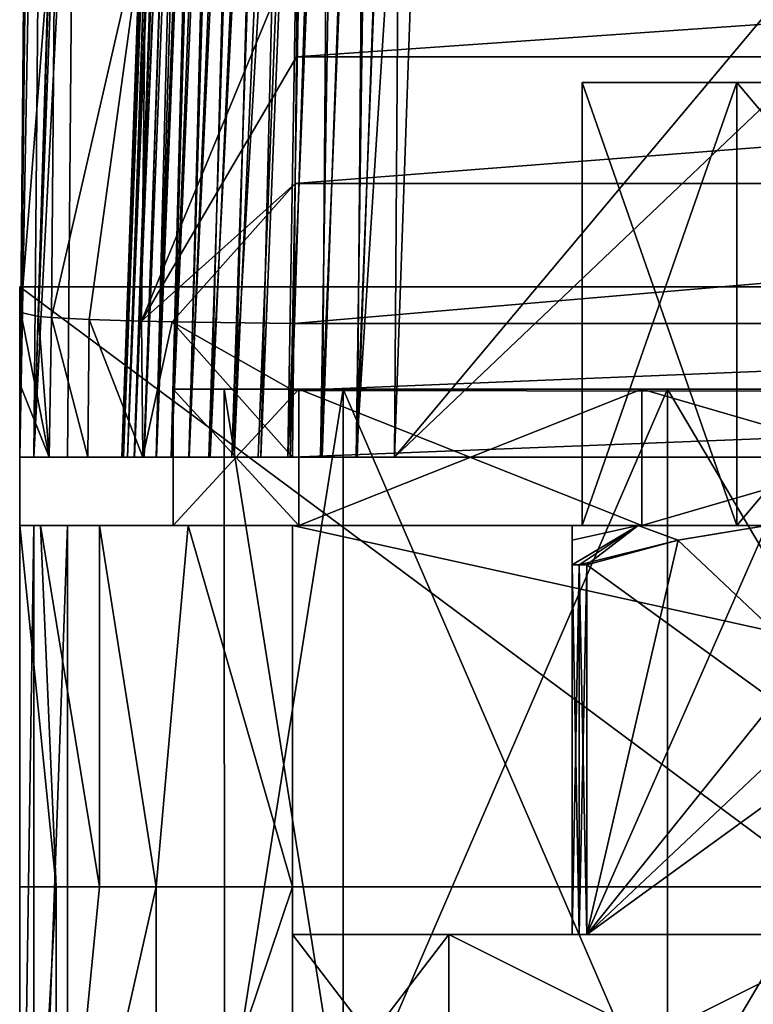
# Model space of a CAD drawing. Units: millimetres. Extents: x -31.5 to 31.5, y -10 to 67.5.
# Drawn here: x -16 to -5.2, y 36.8 to 51.2 of the extents above; entities that cross this region are included whole.
import ezdxf

# ---------------------------------------------------------------- set-up
doc = ezdxf.new("R2010")
doc.units = ezdxf.units.MM
doc.header["$LTSCALE"] = 81.481481
for name, color, linetype in [('258', 7, 'CONTINUOUS'), ('260', 7, 'CONTINUOUS'), ('261', 7, 'CONTINUOUS'), ('373', 7, 'CONTINUOUS'), ('378', 7, 'CONTINUOUS'), ('379', 7, 'CONTINUOUS'), ('404', 7, 'CONTINUOUS'), ('407', 7, 'CONTINUOUS'), ('408', 7, 'CONTINUOUS'), ('409', 7, 'CONTINUOUS'), ('410', 7, 'CONTINUOUS'), ('417', 7, 'CONTINUOUS'), ('453', 7, 'CONTINUOUS'), ('455', 7, 'CONTINUOUS'), ('456', 7, 'CONTINUOUS'), ('478', 7, 'CONTINUOUS'), ('481', 7, 'CONTINUOUS'), ('482', 7, 'CONTINUOUS'), ('483', 7, 'CONTINUOUS'), ('485', 7, 'CONTINUOUS'), ('487', 7, 'CONTINUOUS'), ('558', 7, 'CONTINUOUS'), ('559', 7, 'CONTINUOUS'), ('560', 7, 'CONTINUOUS'), ('563', 7, 'CONTINUOUS'), ('564', 7, 'CONTINUOUS'), ('565', 7, 'CONTINUOUS'), ('570', 7, 'CONTINUOUS'), ('611', 7, 'CONTINUOUS'), ('612', 7, 'CONTINUOUS'), ('613', 7, 'CONTINUOUS'), ('614', 7, 'CONTINUOUS'), ('625', 7, 'CONTINUOUS'), ('626', 7, 'CONTINUOUS'), ('627', 7, 'CONTINUOUS'), ('675', 7, 'CONTINUOUS'), ('676', 7, 'CONTINUOUS'), ('684', 7, 'CONTINUOUS'), ('685', 7, 'CONTINUOUS'), ('689', 7, 'CONTINUOUS'), ('690', 7, 'CONTINUOUS'), ('691', 7, 'CONTINUOUS')]:
    doc.layers.add(name, color=color, linetype=linetype)

msp = doc.modelspace()

# ---------------------------------------------------------------- linework, layer by layer
at = {"layer": '258', "linetype": 'CONTINUOUS'}
for points in [[(12, 43.8, 16), (-12, 43.8, 16), (12, 38.5, 16), (12, 43.8, 16)], [(12, 38.5, 16), (-12, 43.8, 16), (-12, 38.5, 16), (12, 38.5, 16)]]:
    msp.add_3dface(points, dxfattribs=at)
at = {"layer": '260', "linetype": 'CONTINUOUS'}
for points in [[(-15.3, 43.8, -16), (15.3, 43.8, -16), (-15.3, 30, -16), (-15.3, 43.8, -16)], [(-15.3, 30, -16), (15.3, 43.8, -16), (15.3, 30, -16), (-15.3, 30, -16)]]:
    msp.add_3dface(points, dxfattribs=at)
at = {"layer": '261', "linetype": 'CONTINUOUS'}
for points in [[(-16, 43.8, -15.3), (-16, 30, -15.3), (-16, 4, 7.086), (-16, 43.8, -15.3)], [(-16, 43.8, 12), (-16, 43.8, -15.3), (-16, 38.5, 12), (-16, 43.8, 12)], [(-16, 38.5, 12), (-16, 43.8, -15.3), (-16, 4, 7.086), (-16, 38.5, 12)], [(-16, 29.001, 14.545), (-16, 38.5, 12), (-16, 5.001, 13.749), (-16, 29.001, 14.545)], [(-16, 5.001, 13.749), (-16, 38.5, 12), (-16, 4, 7.086), (-16, 5.001, 13.749)]]:
    msp.add_3dface(points, dxfattribs=at)
at = {"layer": '373', "linetype": 'CONTINUOUS'}
for points in [[(12, 38.5, 16), (-12, 38.5, 16), (-12, 31, 18.01), (12, 38.5, 16)], [(12, 31, 18.01), (12, 38.5, 16), (-12, 31, 18.01), (12, 31, 18.01)]]:
    msp.add_3dface(points, dxfattribs=at)
at = {"layer": '378', "linetype": 'CONTINUOUS'}
for points in [[(-16, 43.8, 12), (-16, 38.5, 12), (-15.464, 38.5, 14), (-16, 43.8, 12)], [(-16, 43.8, 12), (-15.464, 38.5, 14), (-15.695, 43.8, 13.531), (-16, 43.8, 12)], [(-15.464, 38.5, 14), (-14.828, 38.5, 14.828), (-15.695, 43.8, 13.531), (-15.464, 38.5, 14)], [(-15.695, 43.8, 13.531), (-14.828, 38.5, 14.828), (-14.828, 43.8, 14.828), (-15.695, 43.8, 13.531)], [(-14.828, 38.5, 14.828), (-13.998, 38.5, 15.465), (-14.828, 43.8, 14.828), (-14.828, 38.5, 14.828)], [(-14.828, 43.8, 14.828), (-13.998, 38.5, 15.465), (-13.531, 43.8, 15.695), (-14.828, 43.8, 14.828)], [(-13.998, 38.5, 15.465), (-12, 38.5, 16), (-13.531, 43.8, 15.695), (-13.998, 38.5, 15.465)], [(-12, 38.5, 16), (-12, 43.8, 16), (-13.531, 43.8, 15.695), (-12, 38.5, 16)]]:
    msp.add_3dface(points, dxfattribs=at)
at = {"layer": '379', "linetype": 'CONTINUOUS'}
for points in [[(-16, 38.5, 12), (-16, 29.001, 14.545), (-15.464, 38.5, 14), (-16, 38.5, 12)], [(-16, 29.001, 14.545), (-15.464, 31.994, 15.294), (-15.464, 38.5, 14), (-16, 29.001, 14.545)], [(-13.998, 32.555, 16.648), (-13.998, 38.5, 15.465), (-15.464, 31.994, 15.294), (-13.998, 32.555, 16.648)], [(-15.464, 31.994, 15.294), (-13.998, 38.5, 15.465), (-14.828, 38.5, 14.828), (-15.464, 31.994, 15.294)], [(-15.464, 38.5, 14), (-15.464, 31.994, 15.294), (-14.828, 38.5, 14.828), (-15.464, 38.5, 14)], [(-12, 31, 18.01), (-12, 38.5, 16), (-13.998, 32.555, 16.648), (-12, 31, 18.01)], [(-13.998, 32.555, 16.648), (-12, 38.5, 16), (-13.998, 38.5, 15.465), (-13.998, 32.555, 16.648)]]:
    msp.add_3dface(points, dxfattribs=at)
at = {"layer": '404', "linetype": 'CONTINUOUS'}
for points in [[(-16, 30, -15.3), (-16, 43.8, -15.3), (-15.795, 43.8, -15.795), (-16, 30, -15.3)], [(-15.795, 30, -15.795), (-16, 30, -15.3), (-15.795, 43.8, -15.795), (-15.795, 30, -15.795)], [(-15.3, 43.8, -16), (-15.3, 30, -16), (-15.795, 30, -15.795), (-15.3, 43.8, -16)], [(-15.3, 43.8, -16), (-15.795, 30, -15.795), (-15.795, 43.8, -15.795), (-15.3, 43.8, -16)]]:
    msp.add_3dface(points, dxfattribs=at)
at = {"layer": '407', "linetype": 'CONTINUOUS'}
for points in [[(-13.75, 45.8), (-11.907, 45.8, 6.876), (-13, 45.8), (-13.75, 45.8)], [(-11.907, 45.8, -6.876), (-13.75, 45.8), (-11.257, 45.8, -6.501), (-11.907, 45.8, -6.876)], [(-11.257, 45.8, -6.501), (-13.75, 45.8), (-13, 45.8), (-11.257, 45.8, -6.501)], [(-13, 45.8), (-11.907, 45.8, 6.876), (-11.257, 45.8, 6.501), (-13, 45.8)], [(-11.907, 45.8, 6.876), (-6.876, 45.8, 11.907), (-6.501, 45.8, 11.257), (-11.907, 45.8, 6.876)], [(-11.257, 45.8, 6.501), (-11.907, 45.8, 6.876), (-6.501, 45.8, 11.257), (-11.257, 45.8, 6.501)], [(-6.876, 45.8, -11.907), (-11.907, 45.8, -6.876), (-6.501, 45.8, -11.257), (-6.876, 45.8, -11.907)], [(-6.501, 45.8, -11.257), (-11.907, 45.8, -6.876), (-11.257, 45.8, -6.501), (-6.501, 45.8, -11.257)], [(-6.876, 45.8, 11.907), (0, 45.8, 13.75), (0, 45.8, 13), (-6.876, 45.8, 11.907)], [(-6.501, 45.8, 11.257), (-6.876, 45.8, 11.907), (0, 45.8, 13), (-6.501, 45.8, 11.257)], [(0, 45.8, -13.75), (-6.876, 45.8, -11.907), (0, 45.8, -13), (0, 45.8, -13.75)], [(0, 45.8, -13), (-6.876, 45.8, -11.907), (-6.501, 45.8, -11.257), (0, 45.8, -13)]]:
    msp.add_3dface(points, dxfattribs=at)
at = {"layer": '408', "linetype": 'CONTINUOUS'}
for points in [[(-16, 43.8, -15.3), (16, 43.8, -15.3), (15.795, 43.8, -15.795), (-16, 43.8, -15.3)], [(16, 43.8, -15.3), (-16, 43.8, -15.3), (0, 43.8, -13.749), (16, 43.8, -15.3)], [(-16, 43.8, -15.3), (-16, 43.8, 12), (-13.75, 43.8), (-16, 43.8, -15.3)], [(-15.795, 43.8, -15.795), (-16, 43.8, -15.3), (15.795, 43.8, -15.795), (-15.795, 43.8, -15.795)], [(0, 43.8, -13.749), (-16, 43.8, -15.3), (-6.875, 43.8, -11.908), (0, 43.8, -13.749)], [(-6.875, 43.8, -11.908), (-16, 43.8, -15.3), (-11.907, 43.8, -6.875), (-6.875, 43.8, -11.908)], [(-11.907, 43.8, -6.875), (-16, 43.8, -15.3), (-13.75, 43.8), (-11.907, 43.8, -6.875)], [(-16, 43.8, 12), (-15.695, 43.8, 13.531), (-6.875, 43.8, 11.908), (-16, 43.8, 12)], [(-13.75, 43.8), (-16, 43.8, 12), (-11.907, 43.8, 6.875), (-13.75, 43.8)], [(-11.907, 43.8, 6.875), (-16, 43.8, 12), (-6.875, 43.8, 11.908), (-11.907, 43.8, 6.875)], [(15.3, 43.8, -16), (-15.3, 43.8, -16), (-15.795, 43.8, -15.795), (15.3, 43.8, -16)], [(15.3, 43.8, -16), (-15.795, 43.8, -15.795), (15.795, 43.8, -15.795), (15.3, 43.8, -16)], [(-15.695, 43.8, 13.531), (-14.828, 43.8, 14.828), (0, 43.8, 13.749), (-15.695, 43.8, 13.531)], [(-6.875, 43.8, 11.908), (-15.695, 43.8, 13.531), (0, 43.8, 13.749), (-6.875, 43.8, 11.908)], [(14.828, 43.8, 14.828), (15.695, 43.8, 13.531), (-14.828, 43.8, 14.828), (14.828, 43.8, 14.828)], [(14.828, 43.8, 14.828), (-14.828, 43.8, 14.828), (-13.531, 43.8, 15.695), (14.828, 43.8, 14.828)], [(-14.828, 43.8, 14.828), (15.695, 43.8, 13.531), (0, 43.8, 13.749), (-14.828, 43.8, 14.828)], [(-12, 43.8, 16), (13.531, 43.8, 15.695), (-13.531, 43.8, 15.695), (-12, 43.8, 16)], [(13.531, 43.8, 15.695), (14.828, 43.8, 14.828), (-13.531, 43.8, 15.695), (13.531, 43.8, 15.695)], [(-12, 43.8, 16), (12, 43.8, 16), (13.531, 43.8, 15.695), (-12, 43.8, 16)]]:
    msp.add_3dface(points, dxfattribs=at)
at = {"layer": '409', "linetype": 'CONTINUOUS'}
for points in [[(-11.907, 45.8, 6.876), (-13.75, 45.8), (-11.907, 43.8, 6.875), (-11.907, 45.8, 6.876)], [(-13.75, 45.8), (-13.75, 43.8), (-11.907, 43.8, 6.875), (-13.75, 45.8)], [(-6.876, 45.8, 11.907), (-11.907, 45.8, 6.876), (-6.875, 43.8, 11.908), (-6.876, 45.8, 11.907)], [(-11.907, 45.8, 6.876), (-11.907, 43.8, 6.875), (-6.875, 43.8, 11.908), (-11.907, 45.8, 6.876)], [(0, 45.8, 13.75), (-6.876, 45.8, 11.907), (0, 43.8, 13.749), (0, 45.8, 13.75)], [(-6.876, 45.8, 11.907), (-6.875, 43.8, 11.908), (0, 43.8, 13.749), (-6.876, 45.8, 11.907)]]:
    msp.add_3dface(points, dxfattribs=at)
at = {"layer": '410', "linetype": 'CONTINUOUS'}
for points in [[(-13.75, 45.8), (-11.907, 45.8, -6.876), (-13.75, 43.8), (-13.75, 45.8)], [(-11.907, 45.8, -6.876), (-11.907, 43.8, -6.875), (-13.75, 43.8), (-11.907, 45.8, -6.876)], [(-11.907, 45.8, -6.876), (-6.876, 45.8, -11.907), (-11.907, 43.8, -6.875), (-11.907, 45.8, -6.876)], [(-6.876, 45.8, -11.907), (-6.875, 43.8, -11.908), (-11.907, 43.8, -6.875), (-6.876, 45.8, -11.907)], [(-6.876, 45.8, -11.907), (0, 45.8, -13.75), (-6.875, 43.8, -11.908), (-6.876, 45.8, -11.907)], [(0, 45.8, -13.75), (0, 43.8, -13.749), (-6.875, 43.8, -11.908), (0, 45.8, -13.75)]]:
    msp.add_3dface(points, dxfattribs=at)
at = {"layer": '417', "linetype": 'CONTINUOUS'}
for points in [[(-11.257, 45.8, -6.501), (-13, 45.8), (-11.258, 34.8, -6.5), (-11.257, 45.8, -6.501)], [(-13, 45.8), (-11.257, 45.8, 6.501), (-12.999, 34.8), (-13, 45.8)], [(-13, 45.8), (-12.999, 34.8), (-11.258, 34.8, -6.5), (-13, 45.8)], [(-11.257, 45.8, 6.501), (-11.258, 34.8, 6.5), (-12.999, 34.8), (-11.257, 45.8, 6.501)], [(-11.257, 45.8, -6.501), (-11.258, 34.8, -6.5), (-6.5, 34.8, -11.258), (-11.257, 45.8, -6.501)], [(-11.257, 45.8, 6.501), (-6.501, 45.8, 11.257), (-11.258, 34.8, 6.5), (-11.257, 45.8, 6.501)], [(-6.501, 45.8, 11.257), (-6.5, 34.8, 11.258), (-11.258, 34.8, 6.5), (-6.501, 45.8, 11.257)], [(-6.501, 45.8, -11.257), (-11.257, 45.8, -6.501), (-6.5, 34.8, -11.258), (-6.501, 45.8, -11.257)], [(0, 45.8, -13), (-6.501, 45.8, -11.257), (0, 34.8, -13), (0, 45.8, -13)], [(0, 34.8, -13), (-6.501, 45.8, -11.257), (-6.5, 34.8, -11.258), (0, 34.8, -13)], [(-6.501, 45.8, 11.257), (0, 45.8, 13), (-6.5, 34.8, 11.258), (-6.501, 45.8, 11.257)], [(0, 45.8, 13), (0, 34.8, 13), (-6.5, 34.8, 11.258), (0, 45.8, 13)]]:
    msp.add_3dface(points, dxfattribs=at)
at = {"layer": '453', "linetype": 'CONTINUOUS'}
for points in [[(-16, 47.3, 16), (-16, 23.5, 16), (16, 23.5, 16), (-16, 47.3, 16)], [(16, 47.3, 16), (-16, 47.3, 16), (16, 23.5, 16), (16, 47.3, 16)]]:
    msp.add_3dface(points, dxfattribs=at)
at = {"layer": '455', "linetype": 'CONTINUOUS'}
for points in [[(16, 47.3, -16), (16, 26, -16), (-16, 26, -16), (16, 47.3, -16)], [(-16, 47.3, -16), (16, 47.3, -16), (-16, 26, -16), (-16, 47.3, -16)]]:
    msp.add_3dface(points, dxfattribs=at)
at = {"layer": '456', "linetype": 'CONTINUOUS'}
for points in [[(-16, 0, 17.688), (-16, 23.5, 16), (-16, 47.3, -16), (-16, 0, 17.688)], [(-16, 0, 17.688), (-16, 47.3, -16), (-16, 26, -16), (-16, 0, 17.688)], [(-16, 23.5, 16), (-16, 47.3, 16), (-16, 47.3, -16), (-16, 23.5, 16)]]:
    msp.add_3dface(points, dxfattribs=at)
at = {"layer": '478', "linetype": 'CONTINUOUS'}
for points in [[(-16, 44.8, -15.299), (-15.795, 44.8, -15.795), (-16, 44.8, 11.996), (-16, 44.8, -15.299)], [(-16, 44.8, 11.996), (-15.795, 44.8, -15.795), (-15.57, 44.8, 14.192), (-16, 44.8, 11.996)], [(-15.795, 44.8, -15.795), (-15.3, 44.8, -16), (-15.57, 44.8, 14.192), (-15.795, 44.8, -15.795)], [(-15.57, 44.8, 14.192), (-15.3, 44.8, -16), (-15.001, 44.8, 14.998), (-15.57, 44.8, 14.192)], [(-14.48, 44.8, -11.048), (-14.5, 44.8, -10.502), (-15.3, 44.8, -16), (-14.48, 44.8, -11.048)], [(-15.3, 44.8, -16), (-14.5, 44.8, -10.502), (-15.001, 44.8, 14.998), (-15.3, 44.8, -16)], [(-14.42, 44.8, -11.554), (-14.48, 44.8, -11.048), (-15.3, 44.8, -16), (-14.42, 44.8, -11.554)], [(-14.32, 44.8, -12.02), (-14.42, 44.8, -11.554), (-15.3, 44.8, -16), (-14.32, 44.8, -12.02)], [(-14.18, 44.8, -12.445), (-14.32, 44.8, -12.02), (-15.3, 44.8, -16), (-14.18, 44.8, -12.445)], [(-14.001, 44.8, -12.828), (-14.18, 44.8, -12.445), (-15.3, 44.8, -16), (-14.001, 44.8, -12.828)], [(-13.78, 44.8, -13.175), (-14.001, 44.8, -12.828), (-15.3, 44.8, -16), (-13.78, 44.8, -13.175)], [(-13.516, 44.8, -13.485), (-13.78, 44.8, -13.175), (-15.3, 44.8, -16), (-13.516, 44.8, -13.485)], [(-13.208, 44.8, -13.756), (-13.516, 44.8, -13.485), (-15.3, 44.8, -16), (-13.208, 44.8, -13.756)], [(-12.857, 44.8, -13.985), (-13.208, 44.8, -13.756), (-15.3, 44.8, -16), (-12.857, 44.8, -13.985)], [(-12.466, 44.8, -14.171), (-12.857, 44.8, -13.985), (-15.3, 44.8, -16), (-12.466, 44.8, -14.171)], [(-12.035, 44.8, -14.316), (-12.466, 44.8, -14.171), (-15.3, 44.8, -16), (-12.035, 44.8, -14.316)], [(-11.564, 44.8, -14.418), (-12.035, 44.8, -14.316), (-15.3, 44.8, -16), (-11.564, 44.8, -14.418)], [(-11.053, 44.8, -14.48), (-11.564, 44.8, -14.418), (-15.3, 44.8, -16), (-11.053, 44.8, -14.48)], [(15.3, 44.8, -16), (-11.053, 44.8, -14.48), (-15.3, 44.8, -16), (15.3, 44.8, -16)], [(-14.418, 44.8, 11.567), (-14.315, 44.8, 12.036), (-15.001, 44.8, 14.998), (-14.418, 44.8, 11.567)], [(-15.001, 44.8, 14.998), (-14.315, 44.8, 12.036), (-14.193, 44.8, 15.569), (-15.001, 44.8, 14.998)], [(-14.479, 44.8, 11.056), (-14.418, 44.8, 11.567), (-15.001, 44.8, 14.998), (-14.479, 44.8, 11.056)], [(-14.5, 44.8, 10.502), (-14.479, 44.8, 11.056), (-15.001, 44.8, 14.998), (-14.5, 44.8, 10.502)], [(-14.5, 44.8, -10.502), (-14.5, 44.8, 10.502), (-15.001, 44.8, 14.998), (-14.5, 44.8, -10.502)], [(-14.315, 44.8, 12.036), (-14.174, 44.8, 12.461), (-14.193, 44.8, 15.569), (-14.315, 44.8, 12.036)], [(-12.501, 44.8, 14.157), (-12.069, 44.8, 14.306), (-14.193, 44.8, 15.569), (-12.501, 44.8, 14.157)], [(-14.193, 44.8, 15.569), (-12.069, 44.8, 14.306), (-11.999, 44.8, 16), (-14.193, 44.8, 15.569)], [(-12.887, 44.8, 13.968), (-12.501, 44.8, 14.157), (-14.193, 44.8, 15.569), (-12.887, 44.8, 13.968)], [(-13.226, 44.8, 13.742), (-12.887, 44.8, 13.968), (-14.193, 44.8, 15.569), (-13.226, 44.8, 13.742)], [(-13.521, 44.8, 13.48), (-13.226, 44.8, 13.742), (-14.193, 44.8, 15.569), (-13.521, 44.8, 13.48)], [(-13.776, 44.8, 13.181), (-13.521, 44.8, 13.48), (-14.193, 44.8, 15.569), (-13.776, 44.8, 13.181)], [(-13.993, 44.8, 12.842), (-13.776, 44.8, 13.181), (-14.193, 44.8, 15.569), (-13.993, 44.8, 12.842)], [(-14.174, 44.8, 12.461), (-13.993, 44.8, 12.842), (-14.193, 44.8, 15.569), (-14.174, 44.8, 12.461)], [(-12.069, 44.8, 14.306), (-11.591, 44.8, 14.414), (-11.999, 44.8, 16), (-12.069, 44.8, 14.306)], [(-11.068, 44.8, 14.478), (-10.502, 44.8, 14.5), (-11.999, 44.8, 16), (-11.068, 44.8, 14.478)], [(-10.502, 44.8, 14.5), (10.502, 44.8, 14.5), (-11.999, 44.8, 16), (-10.502, 44.8, 14.5)], [(-11.591, 44.8, 14.414), (-11.068, 44.8, 14.478), (-11.999, 44.8, 16), (-11.591, 44.8, 14.414)], [(10.502, 44.8, 14.5), (10.96, 44.8, 14.486), (-11.999, 44.8, 16), (10.502, 44.8, 14.5)], [(-11.999, 44.8, 16), (10.96, 44.8, 14.486), (11.999, 44.8, 16), (-11.999, 44.8, 16)], [(-10.502, 44.8, -14.5), (-11.053, 44.8, -14.48), (15.3, 44.8, -16), (-10.502, 44.8, -14.5)], [(10.502, 44.8, -14.5), (-10.502, 44.8, -14.5), (15.3, 44.8, -16), (10.502, 44.8, -14.5)]]:
    msp.add_3dface(points, dxfattribs=at)
at = {"layer": '481', "linetype": 'CONTINUOUS'}
for points in [[(10.502, 44.8, 14.5), (-10.502, 44.8, 14.5), (9.827, 64.142, 13.825), (10.502, 44.8, 14.5)], [(-10.502, 44.8, 14.5), (-9.827, 64.142, 13.825), (9.827, 64.142, 13.825), (-10.502, 44.8, 14.5)]]:
    msp.add_3dface(points, dxfattribs=at)
at = {"layer": '482', "linetype": 'CONTINUOUS'}
for points in [[(-14.5, 44.8, 10.502), (-14.5, 44.8, -10.502), (-13.825, 64.142, 9.827), (-14.5, 44.8, 10.502)], [(-14.5, 44.8, -10.502), (-13.825, 64.142, -9.827), (-13.825, 64.142, 9.827), (-14.5, 44.8, -10.502)]]:
    msp.add_3dface(points, dxfattribs=at)
at = {"layer": '483', "linetype": 'CONTINUOUS'}
for points in [[(-9.827, 64.142, -13.825), (-10.502, 44.8, -14.5), (-3.457, 53.219, -14.206), (-9.827, 64.142, -13.825)], [(-10.502, 44.8, -14.5), (10.502, 44.8, -14.5), (-3.457, 53.219, -14.206), (-10.502, 44.8, -14.5)]]:
    msp.add_3dface(points, dxfattribs=at)
at = {"layer": '485', "linetype": 'CONTINUOUS'}
for points in [[(-14.479, 44.8, 11.056), (-14.5, 44.8, 10.502), (-13.805, 64.145, 10.366), (-14.479, 44.8, 11.056)], [(-14.5, 44.8, 10.502), (-13.825, 64.142, 9.827), (-13.805, 64.145, 10.366), (-14.5, 44.8, 10.502)], [(-14.418, 44.8, 11.567), (-14.479, 44.8, 11.056), (-13.743, 64.148, 10.884), (-14.418, 44.8, 11.567)], [(-13.743, 64.148, 10.884), (-14.479, 44.8, 11.056), (-13.805, 64.145, 10.366), (-13.743, 64.148, 10.884)], [(-14.315, 44.8, 12.036), (-14.418, 44.8, 11.567), (-13.625, 64.152, 11.411), (-14.315, 44.8, 12.036)], [(-13.625, 64.152, 11.411), (-14.418, 44.8, 11.567), (-13.743, 64.148, 10.884), (-13.625, 64.152, 11.411)], [(-14.174, 44.8, 12.461), (-14.315, 44.8, 12.036), (-13.535, 64.154, 11.688), (-14.174, 44.8, 12.461)], [(-13.535, 64.154, 11.688), (-14.315, 44.8, 12.036), (-13.625, 64.152, 11.411), (-13.535, 64.154, 11.688)], [(-13.993, 44.8, 12.842), (-14.174, 44.8, 12.461), (-13.406, 64.156, 11.993), (-13.993, 44.8, 12.842)], [(-13.406, 64.156, 11.993), (-14.174, 44.8, 12.461), (-13.535, 64.154, 11.688), (-13.406, 64.156, 11.993)], [(-13.776, 44.8, 13.181), (-13.993, 44.8, 12.842), (-13.217, 64.158, 12.335), (-13.776, 44.8, 13.181)], [(-13.217, 64.158, 12.335), (-13.993, 44.8, 12.842), (-13.406, 64.156, 11.993), (-13.217, 64.158, 12.335)], [(-13.521, 44.8, 13.48), (-13.776, 44.8, 13.181), (-12.945, 64.159, 12.696), (-13.521, 44.8, 13.48)], [(-12.945, 64.159, 12.696), (-13.776, 44.8, 13.181), (-13.217, 64.158, 12.335), (-12.945, 64.159, 12.696)], [(-13.226, 44.8, 13.742), (-13.521, 44.8, 13.48), (-12.606, 64.159, 13.021), (-13.226, 44.8, 13.742)], [(-12.606, 64.159, 13.021), (-13.521, 44.8, 13.48), (-12.945, 64.159, 12.696), (-12.606, 64.159, 13.021)], [(-12.23, 64.157, 13.281), (-13.226, 44.8, 13.742), (-12.606, 64.159, 13.021), (-12.23, 64.157, 13.281)], [(-12.887, 44.8, 13.968), (-13.226, 44.8, 13.742), (-12.23, 64.157, 13.281), (-12.887, 44.8, 13.968)], [(-11.751, 64.154, 13.511), (-12.887, 44.8, 13.968), (-12.23, 64.157, 13.281), (-11.751, 64.154, 13.511)], [(-12.501, 44.8, 14.157), (-12.887, 44.8, 13.968), (-11.751, 64.154, 13.511), (-12.501, 44.8, 14.157)], [(-12.069, 44.8, 14.306), (-12.501, 44.8, 14.157), (-11.751, 64.154, 13.511), (-12.069, 44.8, 14.306)], [(-11.27, 64.151, 13.663), (-12.069, 44.8, 14.306), (-11.751, 64.154, 13.511), (-11.27, 64.151, 13.663)], [(-11.591, 44.8, 14.414), (-12.069, 44.8, 14.306), (-11.27, 64.151, 13.663), (-11.591, 44.8, 14.414)], [(-10.794, 64.148, 13.758), (-11.591, 44.8, 14.414), (-11.27, 64.151, 13.663), (-10.794, 64.148, 13.758)], [(-11.068, 44.8, 14.478), (-11.591, 44.8, 14.414), (-10.794, 64.148, 13.758), (-11.068, 44.8, 14.478)], [(-10.315, 64.145, 13.809), (-11.068, 44.8, 14.478), (-10.794, 64.148, 13.758), (-10.315, 64.145, 13.809)], [(-9.827, 64.142, 13.825), (-11.068, 44.8, 14.478), (-10.315, 64.145, 13.809), (-9.827, 64.142, 13.825)], [(-10.502, 44.8, 14.5), (-11.068, 44.8, 14.478), (-9.827, 64.142, 13.825), (-10.502, 44.8, 14.5)]]:
    msp.add_3dface(points, dxfattribs=at)
at = {"layer": '487', "linetype": 'CONTINUOUS'}
for points in [[(-14.5, 44.8, -10.502), (-14.48, 44.8, -11.048), (-13.825, 64.142, -9.827), (-14.5, 44.8, -10.502)], [(-14.48, 44.8, -11.048), (-14.42, 44.8, -11.554), (-13.758, 64.148, -10.794), (-14.48, 44.8, -11.048)], [(-13.809, 64.145, -10.315), (-14.48, 44.8, -11.048), (-13.758, 64.148, -10.794), (-13.809, 64.145, -10.315)], [(-13.825, 64.142, -9.827), (-14.48, 44.8, -11.048), (-13.809, 64.145, -10.315), (-13.825, 64.142, -9.827)], [(-14.42, 44.8, -11.554), (-14.32, 44.8, -12.02), (-13.663, 64.151, -11.27), (-14.42, 44.8, -11.554)], [(-13.758, 64.148, -10.794), (-14.42, 44.8, -11.554), (-13.663, 64.151, -11.27), (-13.758, 64.148, -10.794)], [(-14.32, 44.8, -12.02), (-14.18, 44.8, -12.445), (-13.511, 64.154, -11.751), (-14.32, 44.8, -12.02)], [(-13.663, 64.151, -11.27), (-14.32, 44.8, -12.02), (-13.511, 64.154, -11.751), (-13.663, 64.151, -11.27)], [(-14.18, 44.8, -12.445), (-14.001, 44.8, -12.828), (-13.511, 64.154, -11.751), (-14.18, 44.8, -12.445)], [(-14.001, 44.8, -12.828), (-13.78, 44.8, -13.175), (-13.281, 64.157, -12.23), (-14.001, 44.8, -12.828)], [(-13.511, 64.154, -11.751), (-14.001, 44.8, -12.828), (-13.281, 64.157, -12.23), (-13.511, 64.154, -11.751)], [(-13.78, 44.8, -13.175), (-13.516, 44.8, -13.485), (-13.021, 64.159, -12.606), (-13.78, 44.8, -13.175)], [(-13.281, 64.157, -12.23), (-13.78, 44.8, -13.175), (-13.021, 64.159, -12.606), (-13.281, 64.157, -12.23)], [(-13.516, 44.8, -13.485), (-13.208, 44.8, -13.756), (-12.696, 64.159, -12.945), (-13.516, 44.8, -13.485)], [(-13.021, 64.159, -12.606), (-13.516, 44.8, -13.485), (-12.696, 64.159, -12.945), (-13.021, 64.159, -12.606)], [(-12.696, 64.159, -12.945), (-13.208, 44.8, -13.756), (-12.335, 64.158, -13.217), (-12.696, 64.159, -12.945)], [(-13.208, 44.8, -13.756), (-12.857, 44.8, -13.985), (-12.335, 64.158, -13.217), (-13.208, 44.8, -13.756)], [(-12.335, 64.158, -13.217), (-12.857, 44.8, -13.985), (-11.993, 64.156, -13.406), (-12.335, 64.158, -13.217)], [(-12.857, 44.8, -13.985), (-12.466, 44.8, -14.171), (-11.993, 64.156, -13.406), (-12.857, 44.8, -13.985)], [(-11.993, 64.156, -13.406), (-12.466, 44.8, -14.171), (-11.688, 64.154, -13.535), (-11.993, 64.156, -13.406)], [(-12.466, 44.8, -14.171), (-12.035, 44.8, -14.316), (-11.688, 64.154, -13.535), (-12.466, 44.8, -14.171)], [(-11.688, 64.154, -13.535), (-12.035, 44.8, -14.316), (-11.411, 64.152, -13.625), (-11.688, 64.154, -13.535)], [(-12.035, 44.8, -14.316), (-11.564, 44.8, -14.418), (-11.411, 64.152, -13.625), (-12.035, 44.8, -14.316)], [(-11.411, 64.152, -13.625), (-11.564, 44.8, -14.418), (-10.884, 64.148, -13.743), (-11.411, 64.152, -13.625)], [(-11.564, 44.8, -14.418), (-11.053, 44.8, -14.48), (-10.884, 64.148, -13.743), (-11.564, 44.8, -14.418)], [(-10.884, 64.148, -13.743), (-11.053, 44.8, -14.48), (-10.366, 64.145, -13.805), (-10.884, 64.148, -13.743)], [(-11.053, 44.8, -14.48), (-10.502, 44.8, -14.5), (-10.366, 64.145, -13.805), (-11.053, 44.8, -14.48)], [(-10.502, 44.8, -14.5), (-9.827, 64.142, -13.825), (-10.366, 64.145, -13.805), (-10.502, 44.8, -14.5)]]:
    msp.add_3dface(points, dxfattribs=at)
at = {"layer": '558', "linetype": 'CONTINUOUS'}
for points in [[(15.3, 44.8, -16), (-15.3, 44.8, -16), (-15.199, 56.343, -16.211), (15.3, 44.8, -16)], [(15.3, 44.8, -16), (-15.199, 56.343, -16.211), (0, 53.3, -16.198), (15.3, 44.8, -16)]]:
    msp.add_3dface(points, dxfattribs=at)
at = {"layer": '559', "linetype": 'CONTINUOUS'}
for points in [[(11.99, 45.746, 16.034), (11.982, 46.764, 16.067), (-11.99, 45.782, 16.035), (11.99, 45.746, 16.034)], [(-11.99, 45.782, 16.035), (11.982, 46.764, 16.067), (-11.982, 46.764, 16.067), (-11.99, 45.782, 16.035)], [(-11.999, 44.8, 16), (11.99, 45.746, 16.034), (-11.99, 45.782, 16.035), (-11.999, 44.8, 16)], [(-11.999, 44.8, 16), (11.999, 44.8, 16), (11.99, 45.746, 16.034), (-11.999, 44.8, 16)]]:
    msp.add_3dface(points, dxfattribs=at)
at = {"layer": '560', "linetype": 'CONTINUOUS'}
for points in [[(-11.942, 50.676, 16.494), (11.924, 52.345, 16.913), (-11.924, 52.346, 16.913), (-11.942, 50.676, 16.494)], [(11.942, 50.675, 16.494), (11.924, 52.345, 16.913), (-11.942, 50.676, 16.494), (11.942, 50.675, 16.494)], [(-11.961, 48.817, 16.209), (11.942, 50.675, 16.494), (-11.942, 50.676, 16.494), (-11.961, 48.817, 16.209)], [(11.961, 48.816, 16.209), (11.942, 50.675, 16.494), (-11.961, 48.817, 16.209), (11.961, 48.816, 16.209)], [(-11.982, 46.764, 16.067), (11.961, 48.816, 16.209), (-11.961, 48.817, 16.209), (-11.982, 46.764, 16.067)], [(-11.982, 46.764, 16.067), (11.982, 46.764, 16.067), (11.961, 48.816, 16.209), (-11.982, 46.764, 16.067)]]:
    msp.add_3dface(points, dxfattribs=at)
at = {"layer": '563', "linetype": 'CONTINUOUS'}
for points in [[(-16, 44.8, -15.299), (-16, 44.8, 11.996), (-15.81, 66.628, -15.324), (-16, 44.8, -15.299)], [(-15.899, 56.335, -15.511), (-16, 44.8, -15.299), (-15.81, 66.628, -15.324), (-15.899, 56.335, -15.511)], [(-16, 44.8, 11.996), (-15.991, 45.865, 12.035), (-15.81, 66.628, -15.324), (-16, 44.8, 11.996)], [(-15.991, 45.865, 12.035), (-15.981, 46.923, 12.069), (-15.81, 66.628, -15.324), (-15.991, 45.865, 12.035)], [(-15.981, 46.923, 12.069), (-15.941, 51.527, 12.577), (-15.81, 66.628, -15.324), (-15.981, 46.923, 12.069)]]:
    msp.add_3dface(points, dxfattribs=at)
at = {"layer": '564', "linetype": 'CONTINUOUS'}
for points in [[(-15.57, 44.8, 14.192), (-15.981, 46.923, 12.069), (-15.991, 45.865, 12.035), (-15.57, 44.8, 14.192)], [(-15.981, 46.923, 12.069), (-15.57, 44.8, 14.192), (-15.722, 46.866, 13.849), (-15.981, 46.923, 12.069)], [(-15.722, 46.866, 13.849), (-15.57, 44.8, 14.192), (-15.533, 46.85, 14.299), (-15.722, 46.866, 13.849)], [(-15.57, 44.8, 14.192), (-15.001, 44.8, 14.998), (-15.533, 46.85, 14.299), (-15.57, 44.8, 14.192)], [(-15.533, 46.85, 14.299), (-15.001, 44.8, 14.998), (-14.982, 46.821, 15.068), (-15.533, 46.85, 14.299)], [(-15.001, 44.8, 14.998), (-14.193, 44.8, 15.569), (-14.982, 46.821, 15.068), (-15.001, 44.8, 14.998)], [(-14.982, 46.821, 15.068), (-14.193, 44.8, 15.569), (-14.214, 46.798, 15.618), (-14.982, 46.821, 15.068)], [(-14.214, 46.798, 15.618), (-14.193, 44.8, 15.569), (-13.762, 46.788, 15.808), (-14.214, 46.798, 15.618)], [(-14.193, 44.8, 15.569), (-11.999, 44.8, 16), (-13.762, 46.788, 15.808), (-14.193, 44.8, 15.569)], [(-11.999, 44.8, 16), (-11.99, 45.782, 16.035), (-13.762, 46.788, 15.808), (-11.999, 44.8, 16)], [(-11.99, 45.782, 16.035), (-11.982, 46.764, 16.067), (-13.762, 46.788, 15.808), (-11.99, 45.782, 16.035)], [(-16, 44.8, 11.996), (-15.57, 44.8, 14.192), (-15.991, 45.865, 12.035), (-16, 44.8, 11.996)]]:
    msp.add_3dface(points, dxfattribs=at)
at = {"layer": '565', "linetype": 'CONTINUOUS'}
for points in [[(-15.941, 51.527, 12.577), (-15.981, 46.923, 12.069), (-15.481, 53.33, 15.355), (-15.941, 51.527, 12.577)], [(-15.981, 46.923, 12.069), (-15.722, 46.866, 13.849), (-15.481, 53.33, 15.355), (-15.981, 46.923, 12.069)], [(-15.722, 46.866, 13.849), (-15.533, 46.85, 14.299), (-15.481, 53.33, 15.355), (-15.722, 46.866, 13.849)], [(-15.533, 46.85, 14.299), (-14.147, 52.895, 16.621), (-15.481, 53.33, 15.355), (-15.533, 46.85, 14.299)], [(-15.533, 46.85, 14.299), (-14.982, 46.821, 15.068), (-14.147, 52.895, 16.621), (-15.533, 46.85, 14.299)], [(-14.982, 46.821, 15.068), (-14.214, 46.798, 15.618), (-14.147, 52.895, 16.621), (-14.982, 46.821, 15.068)], [(-14.214, 46.798, 15.618), (-11.924, 52.346, 16.913), (-14.147, 52.895, 16.621), (-14.214, 46.798, 15.618)], [(-11.942, 50.676, 16.494), (-11.924, 52.346, 16.913), (-14.214, 46.798, 15.618), (-11.942, 50.676, 16.494)], [(-11.961, 48.817, 16.209), (-11.942, 50.676, 16.494), (-14.214, 46.798, 15.618), (-11.961, 48.817, 16.209)], [(-11.961, 48.817, 16.209), (-14.214, 46.798, 15.618), (-13.762, 46.788, 15.808), (-11.961, 48.817, 16.209)], [(-11.982, 46.764, 16.067), (-11.961, 48.817, 16.209), (-13.762, 46.788, 15.808), (-11.982, 46.764, 16.067)]]:
    msp.add_3dface(points, dxfattribs=at)
at = {"layer": '570', "linetype": 'CONTINUOUS'}
for points in [[(-15.795, 44.8, -15.795), (-16, 44.8, -15.299), (-15.604, 66.643, -15.819), (-15.795, 44.8, -15.795)], [(-15.604, 66.643, -15.819), (-16, 44.8, -15.299), (-15.756, 66.637, -15.592), (-15.604, 66.643, -15.819)], [(-16, 44.8, -15.299), (-15.899, 56.335, -15.511), (-15.756, 66.637, -15.592), (-16, 44.8, -15.299)], [(-15.795, 44.8, -15.795), (-15.11, 66.646, -16.024), (-15.199, 56.343, -16.211), (-15.795, 44.8, -15.795)], [(-15.11, 66.646, -16.024), (-15.795, 44.8, -15.795), (-15.136, 66.645, -16.023), (-15.11, 66.646, -16.024)], [(-15.136, 66.645, -16.023), (-15.795, 44.8, -15.795), (-15.604, 66.643, -15.819), (-15.136, 66.645, -16.023)], [(-15.3, 44.8, -16), (-15.795, 44.8, -15.795), (-15.199, 56.343, -16.211), (-15.3, 44.8, -16)]]:
    msp.add_3dface(points, dxfattribs=at)
at = {"layer": '611', "color": 7, "linetype": 'CONTINUOUS', "true_color": 0xffcf6f}
for points in [[(-12, 34.8), (-9.708, 34.8, 7.054), (-12, 37.8), (-12, 34.8)], [(-12, 37.8), (-9.708, 34.8, 7.054), (-9.708, 37.8, 7.054), (-12, 37.8)], [(-9.708, 34.8, 7.054), (-3.708, 34.8, 11.413), (-9.708, 37.8, 7.054), (-9.708, 34.8, 7.054)], [(-9.708, 37.8, 7.054), (-3.708, 34.8, 11.413), (-3.708, 37.8, 11.413), (-9.708, 37.8, 7.054)]]:
    msp.add_3dface(points, dxfattribs=at)
at = {"layer": '612', "color": 7, "linetype": 'CONTINUOUS', "true_color": 0xffcf6f}
for points in [[(-12, 37.8), (-9.708, 37.8, 7.054), (-7.9, 37.8, 4.312), (-12, 37.8)], [(-9.708, 37.8, -7.054), (-12, 37.8), (-7.684, 37.8, -4.686), (-9.708, 37.8, -7.054)], [(-7.684, 37.8, -4.686), (-12, 37.8), (-7.794, 37.8, -4.5), (-7.684, 37.8, -4.686)], [(-7.794, 37.8, -4.5), (-12, 37.8), (-7.9, 37.8, -4.312), (-7.794, 37.8, -4.5)], [(-7.9, 37.8, -4.312), (-12, 37.8), (-7.9, 37.8, 4.312), (-7.9, 37.8, -4.312)], [(-9.708, 37.8, 7.054), (-3.708, 37.8, 11.413), (-0.216, 37.8, 8.997), (-9.708, 37.8, 7.054)], [(-7.684, 37.8, 4.686), (-9.708, 37.8, 7.054), (-0.216, 37.8, 8.997), (-7.684, 37.8, 4.686)], [(-9.708, 37.8, 7.054), (-7.684, 37.8, 4.686), (-7.794, 37.8, 4.5), (-9.708, 37.8, 7.054)], [(-7.9, 37.8, 4.312), (-9.708, 37.8, 7.054), (-7.794, 37.8, 4.5), (-7.9, 37.8, 4.312)], [(-3.708, 37.8, -11.413), (-9.708, 37.8, -7.054), (3.708, 37.8, -11.413), (-3.708, 37.8, -11.413)], [(3.708, 37.8, -11.413), (-9.708, 37.8, -7.054), (-0.216, 37.8, -8.997), (3.708, 37.8, -11.413)], [(-0.216, 37.8, -8.997), (-9.708, 37.8, -7.054), (-7.684, 37.8, -4.686), (-0.216, 37.8, -8.997)]]:
    msp.add_3dface(points, dxfattribs=at)
at = {"layer": '613', "color": 7, "linetype": 'CONTINUOUS', "true_color": 0xffcf6f}
for points in [[(-7.9, 37.8, 4.312), (-7.794, 37.8, 4.5), (-7.9, 43.223, 4.312), (-7.9, 37.8, 4.312)], [(-7.9, 43.223, 4.312), (-7.794, 37.8, 4.5), (-7.794, 43.223, 4.5), (-7.9, 43.223, 4.312)], [(-7.794, 37.8, 4.5), (-7.684, 37.8, 4.686), (-7.794, 43.223, 4.5), (-7.794, 37.8, 4.5)], [(-7.794, 43.223, 4.5), (-7.684, 37.8, 4.686), (-7.684, 43.223, 4.686), (-7.794, 43.223, 4.5)]]:
    msp.add_3dface(points, dxfattribs=at)
at = {"layer": '614', "color": 7, "linetype": 'CONTINUOUS', "true_color": 0xffcf6f}
for points in [[(-7.75, 43.8), (-5.481, 43.8, 5.479), (-7.75, 50.3), (-7.75, 43.8)], [(-7.75, 50.3), (-5.481, 43.8, 5.479), (-5.481, 50.3, 5.479), (-7.75, 50.3)], [(-5.481, 43.8, 5.479), (0, 43.8, 7.75), (-5.481, 50.3, 5.479), (-5.481, 43.8, 5.479)], [(-5.481, 50.3, 5.479), (0, 43.8, 7.75), (0, 50.3, 7.75), (-5.481, 50.3, 5.479)]]:
    msp.add_3dface(points, dxfattribs=at)
at = {"layer": '625', "color": 7, "linetype": 'CONTINUOUS', "true_color": 0xffcf6f}
for points in [[(-9.708, 34.8, -7.054), (-12, 34.8), (-9.708, 37.8, -7.054), (-9.708, 34.8, -7.054)], [(-12, 34.8), (-12, 37.8), (-9.708, 37.8, -7.054), (-12, 34.8)], [(-3.708, 34.8, -11.413), (-9.708, 34.8, -7.054), (-3.708, 37.8, -11.413), (-3.708, 34.8, -11.413)], [(-9.708, 34.8, -7.054), (-9.708, 37.8, -7.054), (-3.708, 37.8, -11.413), (-9.708, 34.8, -7.054)]]:
    msp.add_3dface(points, dxfattribs=at)
at = {"layer": '626', "color": 7, "linetype": 'CONTINUOUS', "true_color": 0xffcf6f}
for points in [[(-7.794, 37.8, -4.5), (-7.9, 37.8, -4.312), (-7.794, 43.223, -4.5), (-7.794, 37.8, -4.5)], [(-7.9, 37.8, -4.312), (-7.9, 43.223, -4.312), (-7.794, 43.223, -4.5), (-7.9, 37.8, -4.312)], [(-7.684, 37.8, -4.686), (-7.794, 37.8, -4.5), (-7.684, 43.223, -4.686), (-7.684, 37.8, -4.686)], [(-7.684, 43.223, -4.686), (-7.794, 37.8, -4.5), (-7.794, 43.223, -4.5), (-7.684, 43.223, -4.686)]]:
    msp.add_3dface(points, dxfattribs=at)
at = {"layer": '627', "color": 7, "linetype": 'CONTINUOUS', "true_color": 0xffcf6f}
for points in [[(-5.481, 43.8, -5.479), (-7.75, 43.8), (-5.481, 50.3, -5.479), (-5.481, 43.8, -5.479)], [(-7.75, 43.8), (-7.75, 50.3), (-5.481, 50.3, -5.479), (-7.75, 43.8)], [(0, 43.8, -7.75), (-5.481, 43.8, -5.479), (0, 50.3, -7.75), (0, 43.8, -7.75)], [(-5.481, 43.8, -5.479), (-5.481, 50.3, -5.479), (0, 50.3, -7.75), (-5.481, 43.8, -5.479)]]:
    msp.add_3dface(points, dxfattribs=at)
at = {"layer": '675', "color": 7, "linetype": 'CONTINUOUS', "true_color": 0xffcf6f}
for points in [[(-7.75, 43.8), (-5.481, 43.8, -5.479), (-7.9, 43.8, -1.261), (-7.75, 43.8)], [(-7.9, 43.8, -1.261), (-5.481, 43.8, -5.479), (-6.932, 43.8, -3.993), (-7.9, 43.8, -1.261)], [(-7.9, 43.8, 1.261), (-7.75, 43.8), (-7.9, 43.8, -1.261), (-7.9, 43.8, 1.261)], [(-7.75, 43.8), (-7.9, 43.8, 1.261), (-6.932, 43.8, 3.993), (-7.75, 43.8)], [(-5.481, 43.8, 5.479), (-7.75, 43.8), (-6.932, 43.8, 3.993), (-5.481, 43.8, 5.479)], [(-6.932, 43.8, -3.993), (-5.481, 43.8, -5.479), (-5.042, 43.8, -6.211), (-6.932, 43.8, -3.993)], [(-5.042, 43.8, 6.211), (-5.481, 43.8, 5.479), (-6.932, 43.8, 3.993), (-5.042, 43.8, 6.211)], [(-5.481, 43.8, -5.479), (0, 43.8, -7.75), (-5.042, 43.8, -6.211), (-5.481, 43.8, -5.479)], [(0, 43.8, 7.75), (-5.481, 43.8, 5.479), (-2.858, 43.8, 7.472), (0, 43.8, 7.75)], [(-2.858, 43.8, 7.472), (-5.481, 43.8, 5.479), (-5.042, 43.8, 6.211), (-2.858, 43.8, 7.472)]]:
    msp.add_3dface(points, dxfattribs=at)
at = {"layer": '676', "color": 7, "linetype": 'CONTINUOUS', "true_color": 0xffcf6f}
for points in [[(-7.75, 50.3), (-5.481, 50.3, 5.479), (-3.3, 50.3), (-7.75, 50.3)], [(-1.65, 50.3, -2.858), (-7.75, 50.3), (-2.858, 50.3, -1.65), (-1.65, 50.3, -2.858)], [(-7.75, 50.3), (-1.65, 50.3, -2.858), (-5.481, 50.3, -5.479), (-7.75, 50.3)], [(-2.858, 50.3, -1.65), (-7.75, 50.3), (-3.3, 50.3), (-2.858, 50.3, -1.65)], [(-5.481, 50.3, 5.479), (0, 50.3, 7.75), (5.481, 50.3, 5.479), (-5.481, 50.3, 5.479)], [(-5.481, 50.3, 5.479), (5.481, 50.3, 5.479), (1.65, 50.3, 2.858), (-5.481, 50.3, 5.479)], [(-3.3, 50.3), (-5.481, 50.3, 5.479), (-2.858, 50.3, 1.65), (-3.3, 50.3)], [(-2.858, 50.3, 1.65), (-5.481, 50.3, 5.479), (-1.65, 50.3, 2.858), (-2.858, 50.3, 1.65)], [(-1.65, 50.3, 2.858), (-5.481, 50.3, 5.479), (0, 50.3, 3.3), (-1.65, 50.3, 2.858)], [(0, 50.3, 3.3), (-5.481, 50.3, 5.479), (1.65, 50.3, 2.858), (0, 50.3, 3.3)], [(-5.481, 50.3, -5.479), (-1.65, 50.3, -2.858), (5.481, 50.3, -5.479), (-5.481, 50.3, -5.479)], [(0, 50.3, -7.75), (-5.481, 50.3, -5.479), (5.481, 50.3, -5.479), (0, 50.3, -7.75)]]:
    msp.add_3dface(points, dxfattribs=at)
at = {"layer": '684', "color": 7, "linetype": 'CONTINUOUS', "true_color": 0xffcf6f}
for points in [[(-7.9, 37.8, 4.312), (-7.9, 43.8, 1.261), (-7.9, 43.8, -1.261), (-7.9, 37.8, 4.312)], [(-7.9, 43.8, 1.261), (-7.9, 37.8, 4.312), (-7.9, 43.586, 2.765), (-7.9, 43.8, 1.261)], [(-7.9, 37.8, 4.312), (-7.9, 43.8, -1.261), (-7.9, 43.585, -2.771), (-7.9, 37.8, 4.312)], [(-7.9, 37.8, 4.312), (-7.9, 43.223, 4.312), (-7.9, 43.586, 2.765), (-7.9, 37.8, 4.312)], [(-7.9, 43.223, -4.312), (-7.9, 37.8, 4.312), (-7.9, 43.585, -2.771), (-7.9, 43.223, -4.312)], [(-7.9, 37.8, -4.312), (-7.9, 37.8, 4.312), (-7.9, 43.223, -4.312), (-7.9, 37.8, -4.312)]]:
    msp.add_3dface(points, dxfattribs=at)
at = {"layer": '685', "color": 7, "linetype": 'CONTINUOUS', "true_color": 0xffcf6f}
for points in [[(-7.684, 37.8, -4.686), (-5.042, 43.8, -6.211), (-2.858, 43.8, -7.472), (-7.684, 37.8, -4.686)], [(-5.042, 43.8, -6.211), (-7.684, 37.8, -4.686), (-6.345, 43.586, -5.459), (-5.042, 43.8, -6.211)], [(-7.684, 37.8, -4.686), (-2.858, 43.8, -7.472), (-1.55, 43.585, -8.227), (-7.684, 37.8, -4.686)], [(-7.684, 37.8, -4.686), (-7.684, 43.223, -4.686), (-6.345, 43.586, -5.459), (-7.684, 37.8, -4.686)], [(-0.216, 43.223, -8.997), (-7.684, 37.8, -4.686), (-1.55, 43.585, -8.227), (-0.216, 43.223, -8.997)], [(-0.216, 37.8, -8.997), (-7.684, 37.8, -4.686), (-0.216, 43.223, -8.997), (-0.216, 37.8, -8.997)]]:
    msp.add_3dface(points, dxfattribs=at)
at = {"layer": '689', "color": 7, "linetype": 'CONTINUOUS', "true_color": 0xffcf6f}
for points in [[(-0.216, 37.8, 8.997), (-5.042, 43.8, 6.211), (-6.35, 43.585, 5.456), (-0.216, 37.8, 8.997)], [(-7.684, 43.223, 4.686), (-0.216, 37.8, 8.997), (-6.35, 43.585, 5.456), (-7.684, 43.223, 4.686)], [(-7.684, 37.8, 4.686), (-0.216, 37.8, 8.997), (-7.684, 43.223, 4.686), (-7.684, 37.8, 4.686)]]:
    msp.add_3dface(points, dxfattribs=at)
at = {"layer": '690', "color": 7, "linetype": 'CONTINUOUS', "true_color": 0xffcf6f}
for points in [[(-7.9, 43.223, 4.312), (-7.794, 43.223, 4.5), (-6.932, 43.8, 3.993), (-7.9, 43.223, 4.312)], [(-7.9, 43.223, 4.312), (-6.932, 43.8, 3.993), (-7.9, 43.586, 2.765), (-7.9, 43.223, 4.312)], [(-6.932, 43.8, 3.993), (-7.9, 43.8, 1.261), (-7.9, 43.586, 2.765), (-6.932, 43.8, 3.993)], [(-7.794, 43.223, 4.5), (-7.684, 43.223, 4.686), (-6.932, 43.8, 3.993), (-7.794, 43.223, 4.5)], [(-6.932, 43.8, 3.993), (-7.684, 43.223, 4.686), (-6.35, 43.585, 5.456), (-6.932, 43.8, 3.993)], [(-5.042, 43.8, 6.211), (-6.932, 43.8, 3.993), (-6.35, 43.585, 5.456), (-5.042, 43.8, 6.211)]]:
    msp.add_3dface(points, dxfattribs=at)
at = {"layer": '691', "color": 7, "linetype": 'CONTINUOUS', "true_color": 0xffcf6f}
for points in [[(-7.9, 43.8, -1.261), (-6.932, 43.8, -3.993), (-7.9, 43.585, -2.771), (-7.9, 43.8, -1.261)], [(-7.9, 43.223, -4.312), (-6.932, 43.8, -3.993), (-7.794, 43.223, -4.5), (-7.9, 43.223, -4.312)], [(-6.932, 43.8, -3.993), (-7.9, 43.223, -4.312), (-7.9, 43.585, -2.771), (-6.932, 43.8, -3.993)], [(-7.794, 43.223, -4.5), (-6.932, 43.8, -3.993), (-6.345, 43.586, -5.459), (-7.794, 43.223, -4.5)], [(-6.932, 43.8, -3.993), (-5.042, 43.8, -6.211), (-6.345, 43.586, -5.459), (-6.932, 43.8, -3.993)], [(-7.684, 43.223, -4.686), (-7.794, 43.223, -4.5), (-6.345, 43.586, -5.459), (-7.684, 43.223, -4.686)]]:
    msp.add_3dface(points, dxfattribs=at)

doc.saveas('drawing.dxf')
